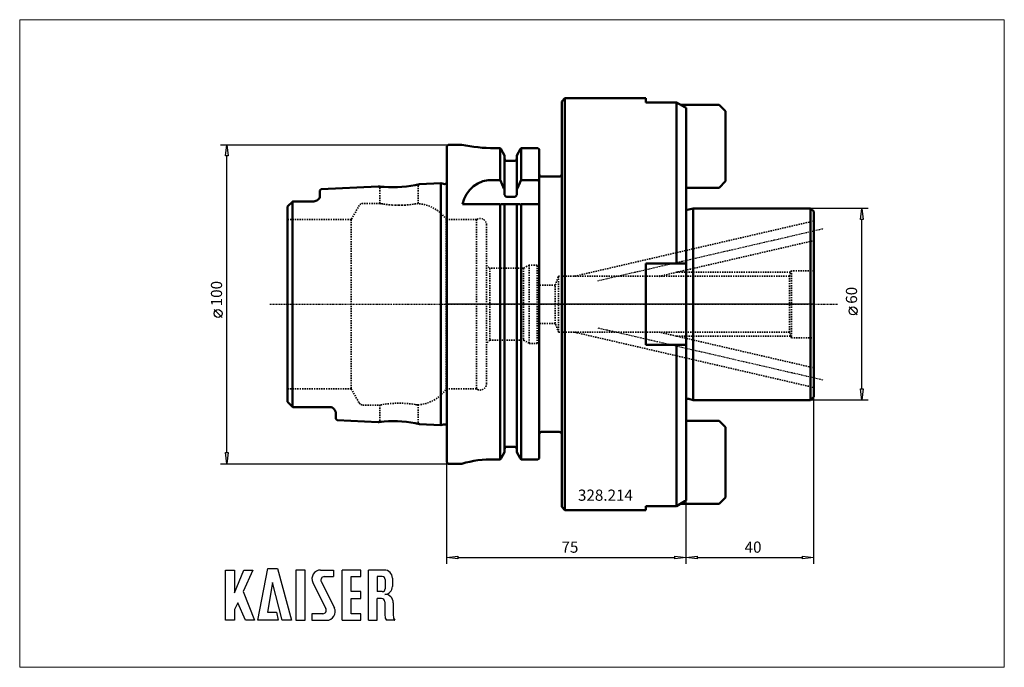
# Model space of a CAD drawing. Extents: x -134 to 175, y -114 to 89.
import ezdxf

# ---------------------------------------------------------------- set-up
doc = ezdxf.new("R2010")
doc.units = 0
doc.header["$MEASUREMENT"] = 0
doc.linetypes.add('DASH', pattern=[0.75, 0.4, -0.35])
doc.linetypes.add('LONGDASH_DASH', pattern=[0.85, 0.4, -0.2, 0.05, -0.2])
for name, color, linetype, lineweight in [('1', 4, 'Continuous', 50), ('2', 7, 'Continuous', 25), ('4', 2, 'LONGDASH_DASH', 25), ('INFTOTAL', 9, 'Continuous', 18), ('NOCUT', 7, 'Continuous', 25), ('SK1', 4, 'Continuous', 50), ('SK3', 1, 'DASH', 35)]:
    doc.layers.add(name, color=color, linetype=linetype, lineweight=lineweight)
doc.layers.add('6', color=5, linetype='Continuous')
doc.layers.add('SK6', color=5, linetype='Continuous')
doc.styles.add('BMG_Text', font='monos.ttf', dxfattribs={"height": 3.5})

msp = doc.modelspace()

# ---------------------------------------------------------------- linework, layer by layer
at = {"layer": '1', "linetype": 'Continuous', "lineweight": 50}
for p, q in [((37, 64.5), (36, 63.5)), ((36, 63.5), (36, -63.5)), ((62.4, 64.5), (37, 64.5)), ((37, -64.5), (37, 64.5)), ((62.4, 63.23), (62.4, 64.5)), ((72, 63.23), (62.4, 63.23)), ((72, 63.23), (74.58, 61.71)), ((72, 12.72), (72, 63.23)), ((74.58, 61.71), (75, 61.47)), ((75, -61.47), (75, 61.47)), ((0, 49.5), (0.47, 49.96)), ((0, -49.5), (0, 49.5)), ((0.47, 49.96), (4.68, 49.96)), ((14.95, 48.87), (16.69, 48.87)), ((16.69, 48.87), (16.69, 38.91)), ((16.69, 48.87), (16.84, 48.76)), ((16.84, 48.76), (16.94, 48.63)), ((16.94, 48.63), (18.09, 46.6)), ((18.09, 46.6), (18.09, 35.9)), ((21.91, 46.6), (23.06, 48.63)), ((21.91, 35.9), (21.91, 46.6)), ((23.06, 48.63), (23.16, 48.76)), ((23.16, 48.76), (23.31, 48.87)), ((23.31, 48.87), (23.31, 38.91)), ((23.31, 48.87), (28.56, 48.87)), ((28.56, 48.87), (28.87, 48.63)), ((28.87, 48.63), (28.95, 48.55)), ((28.95, 48.55), (28.95, 38.4)), ((18.84, 44.87), (21.16, 44.87)), ((16.69, 38.91), (14.65, 38.91)), ((16.69, 38.91), (16.84, 38.71)), ((16.84, 38.71), (17.92, 36.28)), ((22.11, 36.36), (23.16, 38.71)), ((23.16, 38.71), (23.31, 38.91)), ((23.31, 38.91), (28.56, 38.91)), ((28.56, 38.91), (28.95, 38.4)), ((28.95, 38.4), (28.95, 31.35)), ((29.7, 40), (35.25, 40)), ((17.92, 36.28), (18.09, 35.9)), ((18.09, 35.9), (18.09, 34.65)), ((21.91, 35.9), (22.11, 36.36)), ((21.91, 34.65), (21.91, 35.9)), ((4.95, 31.35), (16.69, 31.35)), ((16.69, -48.64), (16.69, 31.35)), ((16.69, 31.35), (16.84, 31.35)), ((17, 31.35), (18.09, 31.35)), ((18.09, 31.35), (18.09, -46.37)), ((18.84, 31.35), (18.09, 31.35)), ((18.84, 33.63), (21.16, 33.63)), ((21.16, 31.35), (18.84, 31.35)), ((21.91, 31.35), (21.16, 31.35)), ((21.91, -46.37), (21.91, 31.35)), ((21.91, 31.35), (23, 31.35)), ((23.16, 31.35), (23.31, 31.35)), ((23.31, 31.35), (23.31, -48.64)), ((23.31, 31.35), (28.56, 31.35)), ((28.56, 31.35), (28.95, 31.35)), ((28.95, 31.35), (28.95, -48.31)), ((62.4, -12.72), (62.4, 12.72)), ((62.4, 12.72), (72, 12.72)), ((72, 12.72), (75, 12.72)), ((66.61, 8.75), (66.58, 8.75)), ((72, -12.72), (62.4, -12.72)), ((75, -12.72), (72, -12.72)), ((72, -63.23), (72, -12.72)), ((35.25, -40), (29.7, -40)), ((21.16, -44.63), (18.84, -44.63)), ((16.69, -48.64), (14.95, -48.64)), ((16.84, -48.51), (16.69, -48.64)), ((17.05, -48.22), (16.84, -48.51)), ((18.09, -46.37), (17.05, -48.22)), ((22.95, -48.22), (21.91, -46.37)), ((23.16, -48.51), (22.95, -48.22)), ((23.31, -48.64), (23.16, -48.51)), ((28.56, -48.64), (23.31, -48.64)), ((28.95, -48.31), (28.56, -48.64)), ((0.47, -49.97), (0, -49.5)), ((4.65, -49.97), (0.47, -49.97)), ((4.63, -49.98), (4.65, -49.97)), ((4.66, -49.95), (4.65, -49.97)), ((4.95, -49.56), (4.95, -49.55)), ((72, -63.23), (74.58, -61.71)), ((74.58, -61.71), (75, -61.47)), ((36, -63.5), (37, -64.5)), ((37, -64.5), (62.4, -64.5)), ((62.4, -64.5), (62.4, -63.23)), ((62.4, -63.23), (72, -63.23))]:
    msp.add_line(p, q, dxfattribs=at)
at = {"layer": '1'}
for p, q in [((73.24, 62.5), (85.4, 62.5)), ((85.4, 62.5), (87.4, 60.5)), ((87.4, 60.5), (87.4, 38.5)), ((87.4, 38.5), (85.4, 36.5)), ((85.4, 36.5), (75, 36.5)), ((75.81, 29.63), (77.17, 30)), ((77.17, 30), (114, 30)), ((77.17, -30), (77.17, 30)), ((114, 30), (115, 29)), ((114, 30), (114, -30)), ((115, 29), (115, -29)), ((77.17, -30), (75.81, -29.63)), ((114, -30), (77.17, -30)), ((115, -29), (114, -30)), ((75, -36.5), (85.4, -36.5)), ((85.4, -36.5), (87.4, -38.5)), ((87.4, -38.5), (87.4, -60.5)), ((85.4, -62.5), (87.4, -60.5)), ((85.4, -62.5), (73.24, -62.5))]:
    msp.add_line(p, q, dxfattribs=at)
at = {"layer": '1', "linetype": 'Continuous', "lineweight": 50}
for centre, radius, start, end in [((15.05, 98.7), 49.83, 257.988, 269.8832), ((18.85, 45.63), 0.761, 179.4226, 269.206), ((21.15, 45.63), 0.759, 270.6948, 0.6766), ((29.7, 40.75), 0.75, 180, 270), ((35.25, 40.75), 0.75, 270, 0), ((14.09, 29.63), 9.3, 86.5401, 169.3136), ((18.98, 34.52), 0.9, 171.73, 261.0146), ((21.03, 34.51), 0.897, 278.7777, 8.4777), ((29.7, -40.75), 0.75, 90, 180), ((35.25, -40.75), 0.75, 0, 89.9999), ((18.85, -45.4), 0.762, 90.9073, 180.76), ((21.15, -45.4), 0.761, 359.1296, 89.2031), ((14.02, -82.43), 33.81, 88.4306, 106.0772)]:
    msp.add_arc(centre, radius, start, end, dxfattribs=at)
at = {"layer": '1'}
for centre, start, end in [((75.55, 30.6), 236.633, 284.9998), ((75.55, -30.6), 75, 123.367)]:
    msp.add_arc(centre, 1, start, end, dxfattribs=at)
at = {"layer": '2', "linetype": 'Continuous', "lineweight": 25}
for p, q in [((-70.95, 49.96), (0.47, 49.96)), ((-69.4, 46.47), (-68.95, 49.96)), ((-68.95, 49.96), (-68.5, 46.47)), ((-68.5, 46.47), (-69.4, 46.47)), ((-68.95, -46.47), (-68.95, 46.47)), ((132.09, 30), (114, 30)), ((129.64, 26.5), (130.09, 30)), ((130.09, 30), (130.54, 26.5)), ((130.54, 26.5), (129.64, 26.5)), ((130.09, -26.5), (130.09, 26.5)), ((-70.45, -4.15), (-72.95, -1.65)), ((128.59, -3.36), (126.09, -0.86)), ((130.09, -30), (129.64, -26.5)), ((129.64, -26.5), (130.54, -26.5)), ((130.54, -26.5), (130.09, -30)), ((132.09, -30), (114, -30)), ((115, -81.34), (115, -29)), ((-68.95, -49.97), (-69.4, -46.47)), ((-69.4, -46.47), (-68.5, -46.47)), ((-68.5, -46.47), (-68.95, -49.97)), ((-70.95, -49.97), (0.47, -49.97)), ((0, -81.34), (0, -49.5)), ((75, -81.34), (75, -61.47)), ((75, -81.34), (75, -61.47)), ((0, -79.34), (3.5, -78.89)), ((3.5, -79.79), (0, -79.34)), ((3.5, -78.89), (3.5, -79.79)), ((3.5, -79.34), (71.5, -79.34)), ((71.5, -79.79), (71.5, -78.89)), ((71.5, -78.89), (75, -79.34)), ((75, -79.34), (71.5, -79.79)), ((75, -79.34), (78.5, -78.89)), ((78.5, -79.79), (75, -79.34)), ((78.5, -78.89), (78.5, -79.79)), ((78.5, -79.34), (111.5, -79.34)), ((111.5, -79.79), (111.5, -78.89)), ((111.5, -78.89), (115, -79.34)), ((115, -79.34), (111.5, -79.79))]:
    msp.add_line(p, q, dxfattribs=at)
for centre in [(-71.7, -2.9), (127.34, -2.11)]:
    msp.add_circle(centre, 1.25, dxfattribs=at)
at = {"layer": '4', "linetype": 'LONGDASH_DASH', "lineweight": 25}
for p, q in [((47.3, 7.37), (118.11, 23.72)), ((-55.48, 0), (122.62, 0)), ((47.3, -7.37), (118.11, -23.72))]:
    msp.add_line(p, q, dxfattribs=at)
at = {"layer": '6'}
for p, q in [((-69.36, -99.01), (-69.36, -83.26)), ((-69.36, -83.26), (-66.57, -83.26)), ((-66.57, -90.37), (-63.6, -83.26)), ((-66.57, -83.26), (-66.57, -90.37)), ((-60.81, -83.26), (-63.87, -90.01)), ((-63.6, -83.26), (-60.81, -83.26)), ((-59.19, -99.01), (-56.13, -82.81)), ((-56.13, -82.81), (-53.07, -82.81)), ((-53.07, -82.81), (-48.66, -99.01)), ((-47.31, -83.26), (-47.31, -99.01)), ((-44.43, -83.26), (-47.31, -83.26)), ((-44.43, -99.01), (-44.43, -83.26)), ((-39.57, -83.26), (-35.52, -83.26)), ((-35.52, -83.26), (-35.52, -85.33)), ((-32.82, -99.01), (-32.82, -83.26)), ((-26.97, -83.26), (-32.82, -83.26)), ((-26.97, -85.33), (-26.97, -83.26)), ((-24.54, -99.01), (-24.54, -83.26)), ((-19.59, -83.26), (-24.54, -83.26)), ((-38.4, -85.33), (-35.52, -85.33)), ((-29.94, -85.33), (-26.97, -85.33)), ((-29.94, -90.01), (-29.94, -85.33)), ((-20.22, -85.33), (-21.84, -85.33)), ((-21.84, -85.33), (-21.84, -90.01)), ((-19.32, -86.23), (-19.32, -89.11)), ((-17.07, -85.78), (-17.07, -88.39)), ((-54.69, -87.13), (-56.22, -96.49)), ((-51.63, -99.01), (-54.69, -87.13)), ((-41.98, -87.17), (-37.88, -95.38)), ((-39.37, -86.9), (-35.26, -95.11)), ((-63.87, -90.01), (-60.27, -99.01)), ((-26.97, -90.01), (-29.94, -90.01)), ((-29.94, -92.17), (-26.97, -92.17)), ((-29.94, -96.94), (-29.94, -92.17)), ((-26.97, -92.17), (-26.97, -90.01)), ((-20.22, -90.01), (-21.84, -90.01)), ((-21.84, -99.01), (-21.84, -92.17)), ((-20.49, -92.17), (-21.84, -92.17)), ((-65.49, -93.52), (-66.57, -95.59)), ((-66.57, -95.59), (-66.57, -99.01)), ((-63.06, -99.01), (-65.49, -93.52)), ((-19.41, -93.25), (-19.41, -97.48)), ((-16.8, -93.49), (-16.8, -97.48)), ((-56.22, -96.49), (-53.34, -96.49)), ((-53.34, -96.49), (-52.89, -99.01)), ((-38.85, -96.94), (-42.27, -96.94)), ((-42.27, -96.94), (-42.27, -99.01)), ((-26.97, -96.94), (-29.94, -96.94)), ((-26.97, -99.01), (-26.97, -96.94)), ((-19.41, -96.49), (-19.41, -97.48)), ((-66.57, -99.01), (-69.36, -99.01)), ((-60.27, -99.01), (-63.06, -99.01)), ((-52.89, -99.01), (-59.19, -99.01)), ((-48.66, -99.01), (-51.63, -99.01)), ((-47.31, -99.01), (-44.43, -99.01)), ((-42.27, -99.01), (-37.68, -99.01)), ((-32.82, -99.01), (-26.97, -99.01)), ((-24.54, -99.01), (-21.84, -99.01)), ((-16.37, -99.01), (-18.89, -99.01)), ((-16.37, -99.01), (-16.28, -99.01))]:
    msp.add_line(p, q, dxfattribs=at)
for centre, radius, start, end in [((-39.57, -85.96), 2.7, 90, 206.5437), ((-19.59, -85.78), 2.52, 0, 90), ((-38.4, -86.41), 1.08, 90, 206.5436), ((-20.22, -86.23), 0.9, 0, 90), ((-20.22, -89.11), 0.9, 270, 0), ((-19.59, -88.39), 2.52, 273.0665, 0), ((-20.49, -93.25), 1.08, 0, 90), ((-19.32, -93.43), 2.52, 358.7088, 93.0665), ((-38.85, -95.86), 1.08, 270, 26.5436), ((-37.68, -96.31), 2.7, 270, 26.5436), ((-16.89, -97.48), 2.52, 180, 217.3832), ((-14.28, -97.48), 2.52, 180, 217.3832)]:
    msp.add_arc(centre, radius, start, end, dxfattribs=at)
at = {"layer": 'INFTOTAL'}
msp.add_lwpolyline([(-133.88, 89.13), (-133.88, -113.73), (174.74, -113.73), (174.74, 89.13)], close=True, dxfattribs=at)
at = {"layer": 'NOCUT'}
for p, q in [((36, 63.44), (37, 64.5)), ((36, 40.75), (36, 63.44)), ((37, 64.5), (62.4, 64.5)), ((62.4, 64.5), (62.4, 63.23)), ((62.4, 63.23), (72, 63.23)), ((72, 63.23), (73.24, 62.5)), ((73.24, 62.5), (85.4, 62.5)), ((85.4, 62.5), (87.4, 60.5)), ((87.4, 60.5), (87.4, 38.5)), ((0, 49.5), (0.47, 49.96)), ((0, 0), (0, 49.5)), ((0.47, 49.96), (4.61, 49.96)), ((14.95, 48.87), (16.69, 48.87)), ((16.69, 48.87), (16.84, 48.76)), ((16.84, 48.76), (18.09, 46.6)), ((18.09, 46.6), (18.09, 45.62)), ((21.91, 46.6), (23.11, 48.7)), ((21.91, 45.64), (21.91, 46.6)), ((23.11, 48.7), (23.31, 48.87)), ((23.31, 48.87), (28.56, 48.87)), ((28.56, 48.87), (28.95, 48.55)), ((28.95, 48.55), (28.95, 40.74)), ((18.84, 44.87), (21.16, 44.87)), ((29.7, 40), (35.25, 40)), ((87.4, 38.5), (85.4, 36.5)), ((85.4, 36.5), (75, 36.5)), ((75, 36.5), (75, 29.76)), ((75.81, 29.63), (77.17, 30)), ((77.17, 30), (114, 30)), ((114, 30), (115, 29)), ((115, 29), (115, 0)), ((115, 0), (0, 0))]:
    msp.add_line(p, q, dxfattribs=at)
for centre, radius, start, end in [((15.13, 100.12), 51.25, 258.1545, 269.801), ((18.85, 45.63), 0.761, 180.5774, 269.206), ((21.15, 45.63), 0.759, 270.6948, 359.3234), ((29.7, 40.75), 0.75, 180.7624, 269.9964), ((35.25, 40.75), 0.75, 270, 360), ((75.55, 30.6), 1, 236.633, 284.9998)]:
    msp.add_arc(centre, radius, start, end, dxfattribs=at)
at = {"layer": 'SK1'}
for p, q in [((-8.54, 37.58), (-1.92, 37.91)), ((-1.92, 37.91), (-1.01, 37.67)), ((-1.92, 37.91), (-1.92, -37.91)), ((-39.37, 36.04), (-39.8, 35.6)), ((-39.8, 35.6), (-39.8, 33.76)), ((-39.37, 36.04), (-21.52, 36.93)), ((-21.52, 36.93), (-21.36, 36.91)), ((-21.36, 36.91), (-21.05, 36.87)), ((-21.05, 36.87), (-20.58, 36.81)), ((-20.58, 36.81), (-19.98, 36.76)), ((-19.98, 36.76), (-19.64, 36.73)), ((-19.64, 36.73), (-19.49, 36.72)), ((-49.9, 30.58), (-48.25, 32.22)), ((-48.33, 32.13), (-48.25, 32.22)), ((-48.33, -32.13), (-48.33, 32.13)), ((-48.25, 32.22), (-41.7, 32.22)), ((-40.43, 32.71), (-39.91, 33.19)), ((-39.91, 33.19), (-39.8, 33.54)), ((-39.8, 33.76), (-39.8, 33.54)), ((-49.9, 30.58), (-49.9, -30.58)), ((-49.9, -30.58), (-48.25, -32.22)), ((-48.25, -32.22), (-48.33, -32.13)), ((-36.7, -32.23), (-48.25, -32.22)), ((-34.8, -33.71), (-34.85, -33.59)), ((-34.8, -33.71), (-34.8, -34)), ((-34.8, -34), (-34.8, -35.85)), ((-34.8, -35.85), (-34.37, -36.29)), ((-34.37, -36.29), (-21.52, -36.93)), ((-21.52, -36.93), (-21.35, -36.9)), ((-21.35, -36.9), (-21, -36.86)), ((-21, -36.86), (-20.48, -36.8)), ((-20.48, -36.8), (-19.64, -36.73)), ((-8.54, -37.58), (-1.92, -37.91)), ((-1.92, -37.91), (-1.01, -37.67))]:
    msp.add_line(p, q, dxfattribs=at)
for centre, radius, start, end in [((-16.87, 73.4), 36.77, 265.6818, 283.0861), ((-0.75, 38.63), 1, 255, 318.5904), ((-41.7, 34.12), 1.9, 270, 311.9119), ((-36.7, -34.13), 1.9, 41.9538, 90), ((-13.66, -20.35), 24.98, 210.0258, 211.9854), ((-16.87, -73.4), 36.77, 76.9159, 94.3183), ((-0.75, -38.63), 1, 41.4096, 105)]:
    msp.add_arc(centre, radius, start, end, dxfattribs=at)
at = {"layer": 'SK3', "linetype": 'DASH', "lineweight": 35}
for p, q in [((-9, 37.11), (-8.53, 37.58)), ((-9, 31.53), (-9, 37.11)), ((-21.53, 36.93), (-21, 36.44)), ((-21, 36.44), (-21, 31.57)), ((-27.45, 30.95), (-29.97, 26.53)), ((-20.98, 31.57), (-26.34, 31.57)), ((-20.85, 31.54), (-20.98, 31.57)), ((-20.54, 31.49), (-20.85, 31.54)), ((-20.08, 31.41), (-20.54, 31.49)), ((-19.46, 31.31), (-20.08, 31.41)), ((-18.74, 31.22), (-19.46, 31.31)), ((-17.9, 31.13), (-18.74, 31.22)), ((-17.01, 31.06), (-17.9, 31.13)), ((-16.04, 31.01), (-17.01, 31.06)), ((-15.06, 30.99), (-16.04, 31.01)), ((-14.03, 31.01), (-15.06, 30.99)), ((-13.07, 31.05), (-14.03, 31.01)), ((-12.12, 31.13), (-13.07, 31.05)), ((-11.29, 31.22), (-12.12, 31.13)), ((-10.54, 31.31), (-11.29, 31.22)), ((-9.93, 31.41), (-10.54, 31.31)), ((-49.9, 26.53), (-29.97, 26.53)), ((-29.97, 26.53), (-29.97, -26.53)), ((-0.16, 0), (-0.16, 26.53)), ((9.27, 26.53), (-0.16, 26.53)), ((9.6, 26.69), (9.27, 26.53)), ((9.27, 26.53), (9.27, -26.53)), ((12.45, -24.88), (12.45, 24.87)), ((115, 26.08), (39.95, 8.75)), ((66.61, 8.75), (115, 19.92)), ((12.45, 12.25), (13.45, 11.25)), ((13.45, 11.25), (13.45, -11.25)), ((24.07, 11.25), (13.45, 11.25)), ((25.8, 12.25), (24.07, 11.25)), ((24.07, 11.25), (24.07, -11.25)), ((28.3, 12.25), (25.8, 12.25)), ((25.8, 12.25), (25.8, -12.25)), ((28.3, -12.25), (28.3, 12.25)), ((72.03, 10), (107.82, 10)), ((107.36, 8.75), (108, 10.5)), ((108, 10.5), (108, -10.5)), ((115, 10.5), (108, 10.5)), ((34, 6), (35, 8.75)), ((107.36, 8.75), (35, 8.75)), ((35, 8.75), (35, -8.75)), ((40.06, 8.74), (39.95, 8.75)), ((107.36, -8.75), (107.36, 8.75)), ((34, 6), (28.3, 6)), ((34, -6), (34, 6)), ((-0.16, -26.53), (-0.16, 0)), ((28.3, -6), (34, -6)), ((35, -8.75), (34, -6)), ((35, -8.75), (107.36, -8.75)), ((39.95, -8.75), (115, -26.08)), ((115, -19.92), (66.61, -8.75)), ((107.36, -8.75), (108, -10.5)), ((13.45, -11.25), (12.45, -12.25)), ((13.45, -11.25), (24.07, -11.25)), ((24.07, -11.25), (25.8, -12.25)), ((25.8, -12.25), (28.3, -12.25)), ((72.03, -10), (107.82, -10)), ((108, -10.5), (115, -10.5)), ((-29.97, -26.53), (-49.9, -26.53)), ((-29.97, -26.53), (-27.45, -30.95)), ((-0.16, -26.53), (9.27, -26.53)), ((9.27, -26.53), (9.6, -26.69)), ((-26.34, -31.57), (-20.98, -31.57)), ((-21, -31.57), (-21, -36.44)), ((-9.93, -31.41), (-9.48, -31.47)), ((-9.48, -31.47), (-9.16, -31.51)), ((-9.16, -31.51), (-9.02, -31.54)), ((-9, -37.1), (-9, -31.53)), ((-21, -36.44), (-21.56, -36.95)), ((-8.53, -37.58), (-9, -37.1))]:
    msp.add_line(p, q, dxfattribs=at)
for centre, radius, start, end in [((-26.58, 30.45), 1, 109.027, 150.2501), ((-26.34, 30.57), 1, 90, 124.3745), ((-6.83, 12.16), 19.49, 96.462, 99.1722), ((-9.93, 19.57), 12, 35.4505, 85.6336), ((10.45, 24.87), 2, 0, 115), ((-9.93, -19.57), 12, 274.3625, 324.5495), ((10.45, -24.88), 2, 245, 360), ((-26.58, -30.45), 1, 209.75, 250.973), ((-26.34, -30.57), 1, 235.6255, 270), ((-15, -62.68), 31.68, 80.791, 100.8732)]:
    msp.add_arc(centre, radius, start, end, dxfattribs=at)

# ---------------------------------------------------------------- texts
at = {"layer": '2', "linetype": 'Continuous', "lineweight": 25, "style": 'BMG_Text'}
for s, rotation, p in [('100', 90, (-70.45, -0.65)), ('60', 90, (128.59, 0.14)), ('75', 360, (35.94, -77.84)), ('40', 0, (93.34, -77.84))]:
    msp.add_text(s, height=3.5, rotation=rotation, dxfattribs=at).set_placement(p)
at = {"layer": 'SK6', "linetype": 'Continuous', "lineweight": 35, "style": 'BMG_Text'}
msp.add_text('328.214', height=3.5, dxfattribs=at).set_placement((41.1, -61.56))

doc.saveas('drawing.dxf')
